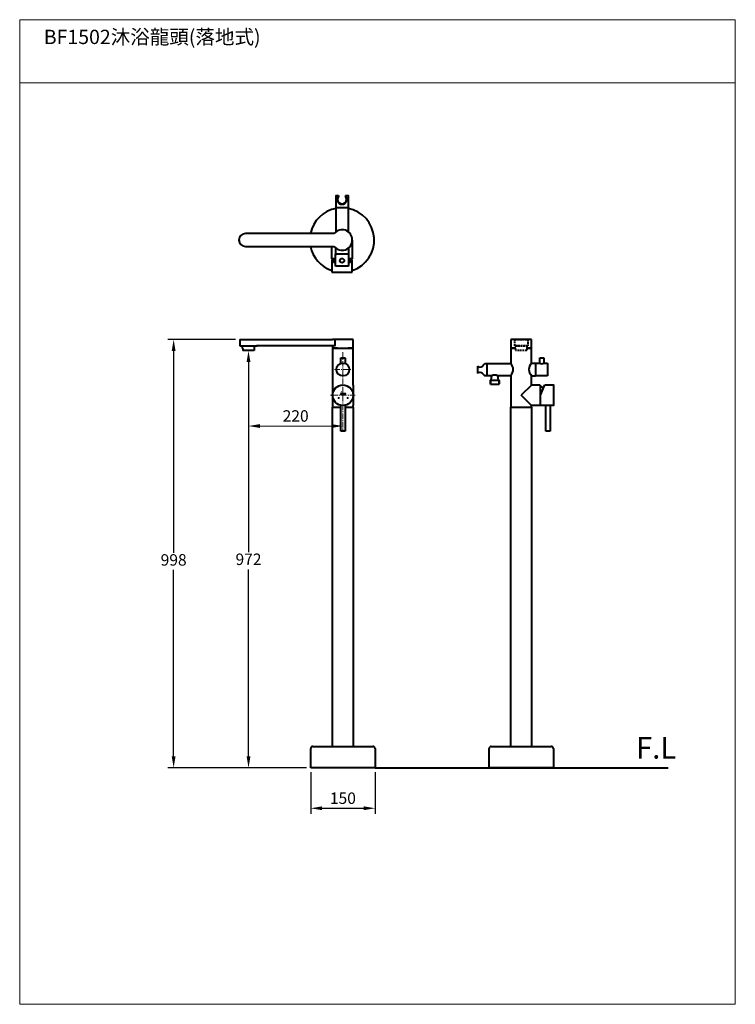
# Model space of a CAD drawing. Units: millimetres. Extents: x 4334 to 6834, y -1684 to 1756.
import ezdxf

# ---------------------------------------------------------------- set-up
doc = ezdxf.new("R2010")
doc.units = ezdxf.units.MM
doc.header["$LTSCALE"] = 3
doc.linetypes.add('ACISOWELD', pattern=[3, 2, -1])
doc.linetypes.add('CENTER', pattern=[50.8, 31.75, -6.35, 6.35, -6.35])
doc.layers.get('0').update_dxf_attribs({"lineweight": 40})
for name, color, linetype, lineweight in [('CEN', 1, 'CENTER', 9), ('DIM', 2, 'Continuous', 13), ('FITTING', 6, 'Continuous', 20)]:
    doc.layers.add(name, color=color, linetype=linetype, lineweight=lineweight)
doc.layers.add('圖層 1', color=7, linetype='Continuous')
doc.styles.add('AD', font='txt.shx', dxfattribs={"height": 40, "bigfont": 'chineset.shx'})
doc.styles.add('LSP', font='simplex', dxfattribs={"width": 0.8, "bigfont": 'CHINESET.SHX'})
doc.dimstyles.new('AD', dxfattribs={"dimtxt": 40, "dimasz": 40, "dimexe": 20, "dimexo": 15, "dimgap": 10, "dimtad": 1, "dimtih": 1, "dimtoh": 1, "dimdec": 0, "dimtxsty": 'AD', "dimcen": 2.5, "dimadec": 0, "dimazin": 0, "dimtfac": 1, "dimtdec": 0, "dimtmove": 0, "dimatfit": 3, "dimfxl": 0, "dimarcsym": 0})

# ---------------------------------------------------------------- blocks, each defined once
blk = doc.blocks.new('*D2')
at = {"layer": 'Defpoints', "color": 0}
for p in [(5103.1, 639.3), (4871.9, -857.7), (5350.6, -857.7)]:
    blk.add_point(p, dxfattribs=at)
at = {"layer": 'DIM', "color": 0, "lineweight": -2}
for p, q in [((5088.1, 639.3), (4851.9, 639.3)), ((4871.9, 599.3), (4871.9, -106.2)), ((4871.9, -817.7), (4871.9, -166.2)), ((5335.6, -857.7), (4851.9, -857.7))]:
    blk.add_line(p, q, dxfattribs=at)
at = {"layer": 'DIM', "color": 0}
for points in [[(4865.2, 599.3), (4878.5, 599.3), (4871.9, 639.3)], [(4865.2, -817.7), (4878.5, -817.7), (4871.9, -857.7)]]:
    blk.add_solid(points, dxfattribs=at)
at = {"layer": 'DIM', "color": 0, "insert": (4871.9, -136.2), "char_height": 40, "attachment_point": 5, "style": 'AD'}
blk.add_mtext('998', dxfattribs=at)
blk = doc.blocks.new('*D3')
at = {"layer": 'Defpoints', "color": 0}
for p in [(5350.6, -857.7), (5575.6, -857.7), (5575.6, -998.7)]:
    blk.add_point(p, dxfattribs=at)
at = {"layer": 'DIM', "color": 0, "lineweight": -2}
for p, q in [((5350.6, -872.7), (5350.6, -1018.7)), ((5575.6, -872.7), (5575.6, -1018.7)), ((5390.6, -998.7), (5535.6, -998.7))]:
    blk.add_line(p, q, dxfattribs=at)
at = {"layer": 'DIM', "color": 0}
for points in [[(5390.6, -992), (5390.6, -1005.4), (5350.6, -998.7)], [(5535.6, -992), (5535.6, -1005.4), (5575.6, -998.7)]]:
    blk.add_solid(points, dxfattribs=at)
at = {"layer": 'DIM', "color": 0, "insert": (5463.1, -968.7), "char_height": 40, "attachment_point": 5, "style": 'AD'}
blk.add_mtext('150', dxfattribs=at)
blk = doc.blocks.new('*D4')
at = {"layer": 'Defpoints', "color": 0}
for p in [(5133.1, 600.3), (5133.4, -857.7), (5350.6, -857.7)]:
    blk.add_point(p, dxfattribs=at)
at = {"layer": 'DIM', "color": 0, "lineweight": -2}
for p, q in [((5133.4, 560.3), (5133.4, -104)), ((5133.4, -817.7), (5133.4, -164)), ((5335.6, -857.7), (5113.4, -857.7))]:
    blk.add_line(p, q, dxfattribs=at)
at = {"layer": 'DIM', "color": 0}
for points in [[(5126.8, 560.3), (5140.1, 560.3), (5133.4, 600.3)], [(5126.8, -817.7), (5140.1, -817.7), (5133.4, -857.7)]]:
    blk.add_solid(points, dxfattribs=at)
at = {"layer": 'DIM', "color": 0, "insert": (5133.4, -134), "char_height": 40, "attachment_point": 5, "style": 'AD'}
blk.add_mtext('972', dxfattribs=at)
blk = doc.blocks.new('1')
at = {"layer": 'DIM'}
h = blk.add_hatch(color=256, dxfattribs=at)
h.dxf.hatch_style = 2
edge = h.paths.add_edge_path()
edge.add_spline(control_points=[(6033.2, 730.9), (6033.2, 730.9), (6033.8, 732.8), (6033.8, 732.8), (6033.8, 732.8), (6033.6, 732.7), (6033.1, 732.7), (6032.6, 732.7), (6031.7, 732.7), (6031.7, 732.7), (6031.7, 732.7), (6031.6, 732.7), (6031.5, 732.7), (6031.5, 732.6), (6031.4, 732.6), (6031.4, 732.5), (6031.4, 732.5), (6031.3, 732.4), (6031.3, 732.2), (6031.3, 732.2), (6030.9, 730.9), (6030.9, 730.9), (6030.9, 730.9), (6030.3, 730.9), (6030.3, 730.9), (6030.3, 730.9), (6030.6, 732), (6030.6, 732), (6030.6, 732), (6030.8, 732.7), (6031.3, 733), (6031.8, 733.3), (6032.2, 733.2), (6032.6, 733.2), (6033.1, 733.2), (6033.6, 733.2), (6033.6, 733.2), (6033.6, 733.2), (6033.9, 733.2), (6034, 733.5), (6034, 733.8), (6034.3, 734.6), (6034.3, 734.6), (6034.3, 734.6), (6034.3, 735), (6034.6, 735), (6034.9, 735), (6035, 735), (6035, 735), (6035, 735), (6033.8, 730.9), (6033.8, 730.9), (6033.8, 730.9), (6033.2, 730.9), (6033.2, 730.9)], knot_values=[0, 0, 0, 0, 1, 1, 1, 2, 2, 2, 3, 3, 3, 4, 4, 4, 5, 5, 5, 6, 6, 6, 7, 7, 7, 8, 8, 8, 9, 9, 9, 10, 10, 10, 11, 11, 11, 12, 12, 12, 13, 13, 13, 14, 14, 14, 15, 15, 15, 16, 16, 16, 17, 17, 17, 18, 18, 18, 18], degree=3, periodic=0)
h = blk.add_hatch(color=256, dxfattribs=at)
h.dxf.hatch_style = 2
edge = h.paths.add_edge_path()
edge.add_spline(control_points=[(6032.5, 738.9), (6032.5, 738.9), (6030.9, 733), (6030.9, 733), (6031.3, 733.3), (6031.6, 733.3), (6031.6, 733.3), (6031.6, 733.3), (6033.1, 738.9), (6033.1, 738.9), (6033.1, 738.9), (6032.5, 738.9), (6032.5, 738.9)], knot_values=[0, 0, 0, 0, 1, 1, 1, 2, 2, 2, 3, 3, 3, 4, 4, 4, 4], degree=3, periodic=0)
h = blk.add_hatch(color=256, dxfattribs=at)
h.dxf.hatch_style = 2
edge = h.paths.add_edge_path()
edge.add_spline(control_points=[(6038.8, 735), (6038.8, 735), (6036.7, 735), (6036.6, 735), (6036.6, 735), (6035.6, 734.9), (6035.3, 733.8), (6035, 732.7), (6034.9, 732.6), (6034.9, 732.5), (6034.9, 732.4), (6034.8, 732), (6034.9, 731.7), (6035, 731.5), (6035.3, 731.2), (6035.5, 731), (6035.7, 731), (6035.6, 730.9), (6036.3, 730.9), (6036.3, 730.9), (6037.9, 730.9), (6037.9, 730.9), (6037.9, 730.9), (6038, 731.5), (6038, 731.5), (6038, 731.5), (6035.8, 731.5), (6035.8, 731.5), (6035.8, 731.5), (6035.5, 731.5), (6035.4, 731.7), (6035.4, 731.7), (6035.3, 731.8), (6035.4, 732), (6035.4, 732.1), (6036, 734.1), (6036, 734.1), (6036, 734.1), (6036, 734.2), (6036.1, 734.3), (6036.2, 734.4), (6036.3, 734.4), (6036.4, 734.4), (6036.5, 734.4), (6038.2, 734.4), (6038.3, 734.4), (6038.3, 734.4), (6038.7, 734.4), (6038.8, 734.7), (6038.8, 735), (6038.8, 735), (6038.8, 735)], knot_values=[0, 0, 0, 0, 1, 1, 1, 2, 2, 2, 3, 3, 3, 4, 4, 4, 5, 5, 5, 6, 6, 6, 7, 7, 7, 8, 8, 8, 9, 9, 9, 10, 10, 10, 11, 11, 11, 12, 12, 12, 13, 13, 13, 14, 14, 14, 15, 15, 15, 16, 16, 16, 17, 17, 17, 17], degree=3, periodic=0)
h = blk.add_hatch(color=256, dxfattribs=at)
h.dxf.hatch_style = 2
edge = h.paths.add_edge_path()
edge.add_spline(control_points=[(6042.9, 734.9), (6042.9, 734.9), (6040.6, 734.9), (6040.6, 734.9), (6040.6, 734.9), (6040.2, 735), (6039.7, 734.6), (6039.3, 734.3), (6039.2, 733.9), (6039.1, 733.6), (6039, 733.2), (6038.7, 732.4), (6038.7, 732.4), (6038.7, 732.4), (6038.6, 731.9), (6038.8, 731.5), (6039.1, 731), (6039.6, 730.9), (6039.7, 730.9), (6039.9, 730.9), (6041.8, 730.9), (6041.8, 730.9), (6041.8, 730.9), (6042.4, 733), (6042.4, 733), (6042.4, 733), (6040.9, 733), (6040.9, 733), (6040.9, 733), (6040.8, 732.7), (6041, 732.5), (6041, 732.5), (6041, 732.4), (6041.2, 732.4), (6041.3, 732.4), (6041.6, 732.5), (6041.6, 732.5), (6041.6, 732.5), (6041.4, 731.7), (6041.4, 731.7), (6041.4, 731.7), (6041.4, 731.6), (6041.3, 731.5), (6041.2, 731.5), (6041.1, 731.5), (6041, 731.5), (6041, 731.5), (6039.7, 731.5), (6039.7, 731.5), (6039.8, 731.5), (6039.3, 731.4), (6039.2, 731.6), (6039.1, 731.7), (6039.2, 731.8), (6039.2, 732.1), (6039.4, 732.8), (6039.8, 734.1), (6039.8, 734.1), (6039.8, 734.1), (6039.8, 734.2), (6039.9, 734.3), (6039.9, 734.3), (6040, 734.4), (6040.1, 734.4), (6040.1, 734.4), (6042.4, 734.4), (6042.4, 734.4), (6042.4, 734.4), (6042.6, 734.4), (6042.7, 734.4), (6042.9, 734.5), (6042.9, 734.6), (6042.9, 734.7), (6042.9, 734.7), (6042.9, 734.9), (6042.9, 734.9)], knot_values=[0, 0, 0, 0, 1, 1, 1, 2, 2, 2, 3, 3, 3, 4, 4, 4, 5, 5, 5, 6, 6, 6, 7, 7, 7, 8, 8, 8, 9, 9, 9, 10, 10, 10, 11, 11, 11, 12, 12, 12, 13, 13, 13, 14, 14, 14, 15, 15, 15, 16, 16, 16, 17, 17, 17, 18, 18, 18, 19, 19, 19, 20, 20, 20, 21, 21, 21, 22, 22, 22, 23, 23, 23, 24, 24, 24, 25, 25, 25, 25], degree=3, periodic=0)
h = blk.add_hatch(color=256, dxfattribs=at)
h.dxf.hatch_style = 2
h.paths.add_polyline_path([(6027.3, 725.2), (6027.3, 722.2), (6026.4, 722.2), (6026.4, 723.4), (6025.7, 723.4), (6025.7, 722.2), (6024.8, 722.2), (6024.8, 725.2), (6025.7, 725.2), (6025.7, 724.1), (6026.4, 724.1), (6026.4, 725.2)])
h = blk.add_hatch(color=256, dxfattribs=at)
h.dxf.hatch_style = 2
edge = h.paths.add_edge_path()
edge.add_spline(control_points=[(6047.7, 723.4), (6047.7, 723.4), (6048.5, 723.3), (6048.5, 723.3), (6048.5, 723), (6048.3, 722.7), (6048.1, 722.5), (6047.9, 722.3), (6047.6, 722.2), (6047.3, 722.2), (6046.9, 722.2), (6046.6, 722.4), (6046.3, 722.6), (6046.1, 722.9), (6046, 723.2), (6046, 723.7), (6046, 724.2), (6046.1, 724.5), (6046.3, 724.8), (6046.5, 725.1), (6046.9, 725.2), (6047.3, 725.2), (6047.7, 725.2), (6048, 725.1), (6048.2, 724.9), (6048.4, 724.7), (6048.5, 724.4), (6048.5, 724.1), (6048.5, 724.1), (6047.7, 724), (6047.7, 724), (6047.7, 724.2), (6047.6, 724.4), (6047.6, 724.4), (6047.5, 724.5), (6047.4, 724.6), (6047.3, 724.6), (6047, 724.6), (6046.9, 724.3), (6046.9, 723.7), (6046.9, 723.4), (6046.9, 723.2), (6047, 723.1), (6047.1, 723), (6047.2, 722.9), (6047.3, 722.9), (6047.5, 722.9), (6047.7, 723.1), (6047.7, 723.4)], knot_values=[0, 0, 0, 0, 1, 1, 1, 2, 2, 2, 3, 3, 3, 4, 4, 4, 5, 5, 5, 6, 6, 6, 7, 7, 7, 8, 8, 8, 9, 9, 9, 10, 10, 10, 11, 11, 11, 12, 12, 12, 13, 13, 13, 14, 14, 14, 15, 15, 15, 16, 16, 16, 16], degree=3, periodic=0)
at = {"layer": '圖層 1', "lineweight": 0}
blk.add_lwpolyline([(6027.3, 725.2), (6027.3, 722.2), (6026.4, 722.2), (6026.4, 723.4), (6025.7, 723.4), (6025.7, 722.2), (6024.8, 722.2), (6024.8, 725.2), (6025.7, 725.2), (6025.7, 724.1), (6026.4, 724.1), (6026.4, 725.2), (6027.3, 725.2)], dxfattribs=at)
for points, knots in [([(6032.5, 738.9), (6032.5, 738.9), (6030.9, 733), (6030.9, 733), (6031.3, 733.3), (6031.6, 733.3), (6031.6, 733.3), (6031.6, 733.3), (6033.1, 738.9), (6033.1, 738.9), (6033.1, 738.9), (6032.5, 738.9), (6032.5, 738.9)], [0, 0, 0, 0, 1, 1, 1, 2, 2, 2, 3, 3, 3, 4, 4, 4, 4]), ([(6034.3, 734.6), (6034.3, 734.6), (6034.3, 735), (6034.6, 735), (6034.9, 735), (6035, 735), (6035, 735)], [14, 14, 14, 14, 15, 15, 15, 16, 16, 16, 16]), ([(6038.8, 735), (6038.8, 735), (6036.7, 735), (6036.6, 735), (6036.6, 735), (6035.6, 734.9), (6035.3, 733.8)], [0, 0, 0, 0, 1, 1, 1, 2, 2, 2, 2]), ([(6036.1, 734.3), (6036.2, 734.4), (6036.3, 734.4), (6036.4, 734.4), (6036.5, 734.4), (6038.2, 734.4), (6038.3, 734.4), (6038.3, 734.4), (6038.7, 734.4), (6038.8, 734.7), (6038.8, 735), (6038.8, 735), (6038.8, 735)], [13, 13, 13, 13, 14, 14, 14, 15, 15, 15, 16, 16, 16, 17, 17, 17, 17]), ([(6039.9, 734.3), (6039.9, 734.3), (6040, 734.4), (6040.1, 734.4), (6040.1, 734.4), (6042.4, 734.4), (6042.4, 734.4)], [20, 20, 20, 20, 21, 21, 21, 22, 22, 22, 22]), ([(6042.7, 734.4), (6042.9, 734.5), (6042.9, 734.6), (6042.9, 734.7), (6042.9, 734.7), (6042.9, 734.9), (6042.9, 734.9)], [23, 23, 23, 23, 24, 24, 24, 25, 25, 25, 25]), ([(6031.3, 733), (6031.8, 733.3), (6032.2, 733.2), (6032.6, 733.2), (6033.1, 733.2), (6033.6, 733.2), (6033.6, 733.2)], [10, 10, 10, 10, 11, 11, 11, 12, 12, 12, 12]), ([(6033.8, 732.8), (6033.8, 732.8), (6033.6, 732.7), (6033.1, 732.7), (6032.6, 732.7), (6031.7, 732.7), (6031.7, 732.7)], [1, 1, 1, 1, 2, 2, 2, 3, 3, 3, 3]), ([(6038.8, 731.5), (6039.1, 731), (6039.6, 730.9), (6039.7, 730.9), (6039.9, 730.9), (6041.8, 730.9), (6041.8, 730.9)], [5, 5, 5, 5, 6, 6, 6, 7, 7, 7, 7]), ([(6041.3, 731.5), (6041.2, 731.5), (6041.1, 731.5), (6041, 731.5), (6041, 731.5), (6039.7, 731.5), (6039.7, 731.5), (6039.8, 731.5), (6039.3, 731.4), (6039.2, 731.6)], [14, 14, 14, 14, 15, 15, 15, 16, 16, 16, 17, 17, 17, 17]), ([(6047.7, 723.4), (6047.7, 723.4), (6048.5, 723.3), (6048.5, 723.3), (6048.5, 723), (6048.3, 722.7), (6048.1, 722.5), (6047.9, 722.3), (6047.6, 722.2), (6047.3, 722.2), (6046.9, 722.2), (6046.6, 722.4), (6046.3, 722.6), (6046.1, 722.9), (6046, 723.2), (6046, 723.7), (6046, 724.2), (6046.1, 724.5), (6046.3, 724.8), (6046.5, 725.1), (6046.9, 725.2), (6047.3, 725.2), (6047.7, 725.2), (6048, 725.1), (6048.2, 724.9), (6048.4, 724.7), (6048.5, 724.4), (6048.5, 724.1), (6048.5, 724.1), (6047.7, 724), (6047.7, 724), (6047.7, 724.2), (6047.6, 724.4), (6047.6, 724.4), (6047.5, 724.5), (6047.4, 724.6), (6047.3, 724.6), (6047, 724.6), (6046.9, 724.3), (6046.9, 723.7), (6046.9, 723.4), (6046.9, 723.2), (6047, 723.1), (6047.1, 723), (6047.2, 722.9), (6047.3, 722.9), (6047.5, 722.9), (6047.7, 723.1), (6047.7, 723.4)], [0, 0, 0, 0, 1, 1, 1, 2, 2, 2, 3, 3, 3, 4, 4, 4, 5, 5, 5, 6, 6, 6, 7, 7, 7, 8, 8, 8, 9, 9, 9, 10, 10, 10, 11, 11, 11, 12, 12, 12, 13, 13, 13, 14, 14, 14, 15, 15, 15, 16, 16, 16, 16])]:
    blk.add_open_spline(points, degree=3, knots=knots, dxfattribs=at)
for points in [[(6035, 735), (6035, 735), (6033.8, 730.9), (6033.8, 730.9)], [(6034, 733.5), (6034, 733.8), (6034.3, 734.6), (6034.3, 734.6)], [(6035.4, 732), (6035.4, 732.1), (6036, 734.1), (6036, 734.1)], [(6036, 734.1), (6036, 734.1), (6036, 734.2), (6036.1, 734.3)], [(6039.7, 734.6), (6039.3, 734.3), (6039.2, 733.9), (6039.1, 733.6)], [(6039.2, 732.1), (6039.4, 732.8), (6039.8, 734.1), (6039.8, 734.1)], [(6040.6, 734.9), (6040.6, 734.9), (6040.2, 735), (6039.7, 734.6)], [(6039.8, 734.1), (6039.8, 734.1), (6039.8, 734.2), (6039.9, 734.3)], [(6042.9, 734.9), (6042.9, 734.9), (6040.6, 734.9), (6040.6, 734.9)], [(6042.4, 734.4), (6042.4, 734.4), (6042.6, 734.4), (6042.7, 734.4)], [(6030.3, 730.9), (6030.3, 730.9), (6030.6, 732), (6030.6, 732)], [(6030.9, 730.9), (6030.9, 730.9), (6030.3, 730.9), (6030.3, 730.9)], [(6030.6, 732), (6030.6, 732), (6030.8, 732.7), (6031.3, 733)], [(6031.3, 732.2), (6031.3, 732.2), (6030.9, 730.9), (6030.9, 730.9)], [(6031.4, 732.5), (6031.4, 732.5), (6031.3, 732.4), (6031.3, 732.2)], [(6031.5, 732.7), (6031.5, 732.6), (6031.4, 732.6), (6031.4, 732.5)], [(6031.7, 732.7), (6031.7, 732.7), (6031.6, 732.7), (6031.5, 732.7)], [(6033.2, 730.9), (6033.2, 730.9), (6033.8, 732.8), (6033.8, 732.8)], [(6033.8, 730.9), (6033.8, 730.9), (6033.2, 730.9), (6033.2, 730.9)], [(6033.6, 733.2), (6033.6, 733.2), (6033.9, 733.2), (6034, 733.5)], [(6034.9, 732.5), (6034.9, 732.4), (6034.8, 732), (6034.9, 731.7)], [(6035.3, 733.8), (6035, 732.7), (6034.9, 732.6), (6034.9, 732.5)], [(6034.9, 731.7), (6035, 731.5), (6035.3, 731.2), (6035.5, 731)], [(6035.4, 731.7), (6035.4, 731.7), (6035.3, 731.8), (6035.4, 732)], [(6035.8, 731.5), (6035.8, 731.5), (6035.5, 731.5), (6035.4, 731.7)], [(6035.5, 731), (6035.7, 731), (6035.6, 730.9), (6036.3, 730.9)], [(6038, 731.5), (6038, 731.5), (6035.8, 731.5), (6035.8, 731.5)], [(6036.3, 730.9), (6036.3, 730.9), (6037.9, 730.9), (6037.9, 730.9)], [(6037.9, 730.9), (6037.9, 730.9), (6038, 731.5), (6038, 731.5)], [(6038.7, 732.4), (6038.7, 732.4), (6038.6, 731.9), (6038.8, 731.5)], [(6039.1, 733.6), (6039, 733.2), (6038.7, 732.4), (6038.7, 732.4)], [(6039.2, 731.6), (6039.1, 731.7), (6039.2, 731.8), (6039.2, 732.1)], [(6040.9, 733), (6040.9, 733), (6040.8, 732.7), (6041, 732.5)], [(6042.4, 733), (6042.4, 733), (6040.9, 733), (6040.9, 733)], [(6041, 732.5), (6041, 732.5), (6041, 732.4), (6041.2, 732.4)], [(6041.2, 732.4), (6041.3, 732.4), (6041.6, 732.5), (6041.6, 732.5)], [(6041.4, 731.7), (6041.4, 731.7), (6041.4, 731.6), (6041.3, 731.5)], [(6041.6, 732.5), (6041.6, 732.5), (6041.4, 731.7), (6041.4, 731.7)], [(6041.8, 730.9), (6041.8, 730.9), (6042.4, 733), (6042.4, 733)]]:
    blk.add_open_spline(points, degree=3, dxfattribs=at)

msp = doc.modelspace()

# ---------------------------------------------------------------- linework, layer by layer
for p, q in [((5448.2, 1142.6), (5448.2, 1139.1)), ((5472.1, 1142.6), (5472.1, 1139.1)), ((5439.1, 1100.4), (5481.1, 1100.4)), ((5432, 1009.1), (5122.6, 1009.1)), ((5122.6, 964.1), (5432, 964.1)), ((5424.1, 920.6), (5424.1, 964.1)), ((5496.1, 986.6), (5496.1, 920.6)), ((5437.6, 958.5), (5437.6, 937.1)), ((5437.6, 937.1), (5440.6, 937.1)), ((5437.6, 895.1), (5437.6, 937.1)), ((5479.6, 937.1), (5440.6, 937.1)), ((5482.6, 937.1), (5479.6, 937.1)), ((5482.6, 958.5), (5482.6, 937.1)), ((5482.6, 937.1), (5482.6, 895.1)), ((5437.6, 920.6), (5424.1, 920.6)), ((5424.1, 919.1), (5424.1, 874.1)), ((5430.5, 919.1), (5424.1, 919.1)), ((5482.6, 895.1), (5437.6, 895.1)), ((5496.1, 920.6), (5482.6, 920.6)), ((5496.1, 919.1), (5489.7, 919.1)), ((5496.1, 874.1), (5496.1, 919.1)), ((5424.1, 874.1), (5496.1, 874.1)), ((5103.1, 639.3), (5427.1, 639.3)), ((5103.1, 639.3), (5103.1, 616.8)), ((5499.1, 639.3), (5427.1, 639.3)), ((5499.1, 639.3), (5427.1, 639.3)), ((5435.7, 616.8), (5435.7, 639.3)), ((5499.1, 609.3), (5499.1, 639.3)), ((6122.2, 639.3), (6050.2, 639.3)), ((6050.2, 639.3), (6050.2, 609.3)), ((6122.2, 639.3), (6050.2, 639.3)), ((6122.2, 609.3), (6122.2, 639.3)), ((5103.1, 616.8), (5112.9, 616.8)), ((5112.1, 607.8), (5112.1, 616.8)), ((5112.9, 616.8), (5112.1, 616.8)), ((5113.6, 607.8), (5112.1, 607.8)), ((5112.9, 616.8), (5153.5, 616.8)), ((5113.6, 607.8), (5113.6, 600.3)), ((5152.6, 600.3), (5113.6, 600.3)), ((5152.6, 607.8), (5154.1, 607.8)), ((5152.6, 607.8), (5152.6, 600.3)), ((5153.4, 616.8), (5154.1, 616.8)), ((5153.5, 616.8), (5163.1, 616.8)), ((5154.1, 607.8), (5154.1, 616.8)), ((5435.7, 616.8), (5160.9, 616.8)), ((5427.1, 616.8), (5427.1, 609.3)), ((5444.4, 609.3), (5427.1, 609.3)), ((5427.1, 609.3), (5427.1, 513)), ((5427.1, 609.3), (5499.1, 609.3)), ((5444.4, 609.3), (5434.3, 609.3)), ((5492, 609.3), (5481.9, 609.3)), ((5499.1, 609.3), (5481.9, 609.3)), ((5499.1, 511.8), (5499.1, 609.3)), ((6065.1, 609.3), (6050.2, 609.3)), ((6050.2, 609.3), (6050.2, 564.3)), ((6050.2, 609.3), (6065.1, 609.3)), ((6122.2, 609.3), (6107.1, 609.3)), ((6107.1, 609.3), (6122.2, 609.3)), ((6122.2, 564.3), (6122.2, 609.3)), ((5455.6, 555.5), (5455.6, 574.8)), ((5455.6, 574.8), (5470.6, 574.8)), ((5470.6, 574.8), (5470.6, 555.5)), ((5958.9, 555.3), (6050.3, 555.3)), ((5966.2, 555.3), (5966.2, 513.3)), ((6050.2, 564.3), (6050.2, 555.6)), ((6122.2, 556.8), (6122.2, 564.3)), ((6122.2, 556.8), (6135.7, 556.8)), ((6135.7, 556.8), (6135.7, 553.8)), ((6135.7, 556.8), (6150.7, 556.8)), ((6135.7, 553.8), (6135.7, 514.8)), ((6150.7, 556.8), (6150.7, 574.8)), ((6150.7, 574.8), (6165.7, 574.8)), ((6165.7, 574.8), (6165.7, 556.8)), ((6165.7, 556.8), (6177.7, 556.8)), ((6177.7, 556.8), (6177.7, 511.8)), ((5933.2, 545.9), (5933.2, 521.5)), ((5427.1, 513), (5427.1, 402.3)), ((5499.1, 479.9), (5499.1, 511.8)), ((5957.5, 513.3), (5982.7, 513.3)), ((5977.4, 496), (5978.9, 497.5)), ((5977.4, 496), (5977.4, 484)), ((5978.9, 482.5), (5977.4, 484)), ((5980.4, 497.5), (5978.9, 497.5)), ((5978.9, 497.5), (5978.9, 482.5)), ((5978.9, 482.5), (6007.4, 482.5)), ((5982.7, 513.3), (5980.4, 497.5)), ((5980.4, 497.5), (6005.9, 497.5)), ((6003.7, 513.3), (6005.9, 497.5)), ((6003.7, 513.3), (6050.3, 513.3)), ((6005.9, 497.5), (6007.4, 497.5)), ((6007.4, 497.5), (6007.4, 482.5)), ((6007.4, 497.5), (6008.9, 496)), ((6007.4, 482.5), (6008.9, 484)), ((6008.9, 496), (6008.9, 484)), ((6050.2, 513), (6050.2, 402.3)), ((6122.2, 479.9), (6122.2, 511.8)), ((6122.2, 511.8), (6135.7, 511.8)), ((6135.7, 511.8), (6135.7, 514.8)), ((6177.7, 511.8), (6135.7, 511.8)), ((5499.1, 479.9), (5499.1, 408.6)), ((6122.2, 479.9), (6086.5, 444.3)), ((6152.2, 479.9), (6122.2, 479.9)), ((6152.2, 479.9), (6152.2, 408.6)), ((6153.7, 444.3), (6168.9, 480.3)), ((6122.2, 408.6), (6086.5, 444.3)), ((5427.1, 402.3), (5456, 402.3)), ((5427.1, -782.7), (5427.1, 402.3)), ((5427.1, 402.3), (5456, 402.3)), ((5456, 318.3), (5456, 408.3)), ((5471, 408.3), (5471, 318.3)), ((5471, 402.3), (5499.1, 402.3)), ((5471, 402.3), (5499.1, 402.3)), ((5499.1, 402.3), (5499.1, 408.6)), ((5499.1, 402.3), (5499.1, -782.7)), ((6050.2, 402.3), (6122.2, 402.3)), ((6050.2, -782.7), (6050.2, 402.3)), ((6050.2, 402.3), (6122.2, 402.3)), ((6122.2, 402.3), (6122.2, 408.6)), ((6152.2, 408.6), (6122.2, 408.6)), ((6122.2, 402.3), (6122.2, -782.7)), ((6171.7, 318.3), (6171.7, 408.3)), ((6186.7, 408.3), (6186.7, 318.3)), ((5471, 318.3), (5456, 318.3)), ((6186.7, 318.3), (6171.7, 318.3)), ((5350.6, -857.7), (5350.6, -790.2)), ((5358.1, -782.7), (5568.1, -782.7)), ((5575.6, -790.2), (5575.6, -857.7)), ((5973.7, -857.7), (5973.7, -790.2)), ((5981.2, -782.7), (6191.2, -782.7)), ((6198.7, -790.2), (6198.7, -857.7)), ((5463.1, -857.7), (5350.6, -857.7)), ((5575.6, -857.7), (5463.1, -857.7)), ((5575.6, -857.7), (6599.4, -857.7)), ((6086.2, -857.7), (5973.7, -857.7)), ((6198.7, -857.7), (6086.2, -857.7))]:
    msp.add_line(p, q)
at = {"linetype": 'ACISOWELD'}
for p, q in [((6065.1, 607.8), (6065.1, 616.8)), ((6065.8, 616.8), (6065.1, 616.8)), ((6066.6, 607.8), (6065.1, 607.8)), ((6065.8, 616.8), (6106.5, 616.8)), ((6066.6, 607.8), (6066.6, 600.3)), ((6105.6, 600.3), (6066.6, 600.3)), ((6105.6, 607.8), (6107.1, 607.8)), ((6105.6, 607.8), (6105.6, 600.3)), ((6106.3, 616.8), (6107.1, 616.8)), ((6107.1, 607.8), (6107.1, 616.8))]:
    msp.add_line(p, q, dxfattribs=at)
for points in [[(5439.1, 1015.9), (5439.1, 1142.6), (5448.2, 1142.6)], [(5472.1, 1142.6), (5481.1, 1142.6), (5481.1, 1015.9)], [(6168.9, 480.3), (6198.7, 480.3), (6198.7, 408.3), (6153.7, 408.3), (6153.7, 444.3)]]:
    msp.add_lwpolyline(points)
msp.add_lwpolyline([(6063.7, 639.3), (6108.7, 639.3), (6108.7, 616.8), (6063.7, 616.8)], close=True, dxfattribs=at)
for centre, radius in [((5460.1, 914.6), 7.5), ((5463.1, 534.3), 22.5), ((5463.1, 444.3), 36)]:
    msp.add_circle(centre, radius)
for centre, radius, start, end in [((5460.1, 1128.8), 17.2, 133.7334, 46.2666), ((5460.1, 1128.8), 15.8, 139.213, 40.787), ((5460.1, 986.6), 112.5, 100.7583, 168.463), ((5460.1, 986.6), 112.5, 288.6629, 79.2417), ((5122.6, 986.6), 22.5, 90, 270), ((5460.1, 986.6), 36, 218.6822, 141.3178), ((5460.1, 986.6), 112.5, 191.537, 251.3371), ((5470.2, 926.9), 40.4, 188.9012, 207.5365), ((5450, 926.9), 40.4, 332.4635, 351.0988), ((6145.9, 434.2), 40.4, 62.4635, 81.0988), ((6145.9, 454.4), 40.4, 278.9012, 281.0595), ((5358.1, -790.2), 7.5, 90, 180), ((5568.1, -790.2), 7.5, 0, 90), ((5981.2, -790.2), 7.5, 90, 180), ((6191.2, -790.2), 7.5, 0, 90)]:
    msp.add_arc(centre, radius, start, end)
for start_param, end_param in [(3.141593, 4.037257), (5.387521, 6.283185)]:
    msp.add_ellipse((5460.1, 919.1), major_axis=(36, 0), ratio=0.433084, start_param=start_param, end_param=end_param)
for points, knots in [([(5933.2, 545.9), (5936, 544), (5944.6, 540), (5953.2, 547.8), (5958.9, 555.3)], [6.626636, 6.626636, 6.626636, 6.626636, 13.350722, 26.701445, 26.701445, 26.701445, 26.701445]), ([(5933.2, 521.5), (5936, 523.5), (5944.2, 527.3), (5952.4, 520.2), (5957.5, 513.3)], [5.599014, 5.599014, 5.599014, 5.599014, 12.259909, 24.519818, 24.519818, 24.519818, 24.519818])]:
    msp.add_open_spline(points, degree=3, knots=knots)
for points in [[(6050.2, 555.6), (6057.1, 534.3), (6050.2, 513)], [(6122.2, 556.8), (6112.6, 534.3), (6122.2, 511.8)], [(6150.7, 556.8), (6158.2, 554), (6165.7, 556.8)], [(5982.7, 513.3), (5993.2, 515.8), (6003.7, 513.3)]]:
    msp.add_spline(points, degree=3)
at = {"layer": 'CEN', "ltscale": 0.2}
for p, q in [((5463.1, 594.3), (5463.1, 316.7)), ((5433.9, 534.3), (5492, 534.3)), ((5506.5, 444.3), (5419.8, 444.3))]:
    msp.add_line(p, q, dxfattribs=at)
at = {"layer": 'DIM'}
for p, q in [((5133.1, 585.3), (5133.1, 316.7)), ((5173.1, 336.7), (5423.1, 336.7))]:
    msp.add_line(p, q, dxfattribs=at)
for points in [[(5173.1, 343.3), (5173.1, 330), (5133.1, 336.7)], [(5423.1, 343.3), (5423.1, 330), (5463.1, 336.7)]]:
    msp.add_solid(points, dxfattribs=at)
at = {"layer": 'FITTING'}
for p, q in [((6834, 1756.3), (4334, 1756.3)), ((4334, 1756.3), (4334, -1683.7)), ((6834, 1756.3), (6834, -1683.7)), ((6834, 1536.3), (4334, 1536.3)), ((4334, -1683.7), (6834, -1683.7))]:
    msp.add_line(p, q, dxfattribs=at)

# ---------------------------------------------------------------- block references
at = {"layer": 'DIM', "xscale": 1.5, "yscale": 1.5, "zscale": 1.5}
msp.add_blockref('1', (-3591, -650.9), dxfattribs=at)

# ---------------------------------------------------------------- texts
at = {"layer": 'DIM', "insert": (4418.2, 1721.2), "char_height": 50, "width": 1179.5, "attachment_point": 1, "style": 'LSP'}
msp.add_mtext('BF1502沐浴龍頭(落地式)', dxfattribs=at)
at = {"layer": 'DIM', "insert": (5298.1, 366.7), "char_height": 40, "attachment_point": 5, "style": 'AD'}
msp.add_mtext('220', dxfattribs=at)
at = {"layer": 'DIM', "insert": (6487.2, -750.1), "char_height": 75, "attachment_point": 1, "style": 'LSP'}
msp.add_mtext_dynamic_manual_height_columns('F.L', width=172.592, gutter_width=200, heights=[0], dxfattribs=at)

# ---------------------------------------------------------------- dimensions: what is measured, and where the dimension line sits
at = {"layer": 'DIM'}
for base, p1, text, override, picture, middle in [((4871.9, -857.7), (5103.1, 639.3), '998', {"dimtofl": 0}, '*D2', (4871.9, -136.2)), ((5133.4, -857.7), (5133.1, 600.3), '972', {"dimse1": 1, "dimtofl": 0}, '*D4', (5133.4, -134))]:
    dim = msp.add_linear_dim(base=base, p1=p1, p2=(5350.6, -857.7), angle=90, text=text, dimstyle='AD', override=override, dxfattribs=at)
    dim.commit()
    dim.dimension.update_dxf_attribs({"geometry": picture, "text_midpoint": middle, "dimtype": 160})
dim = msp.add_linear_dim(base=(5575.6, -998.7), p1=(5350.6, -857.7), p2=(5575.6, -857.7), text='150', dimstyle='AD', override={"dimtofl": 0}, dxfattribs=at)
dim.commit()
dim.dimension.update_dxf_attribs({"geometry": '*D3', "text_midpoint": (5463.1, -998.7), "dimtype": 160})

doc.saveas('drawing.dxf')
